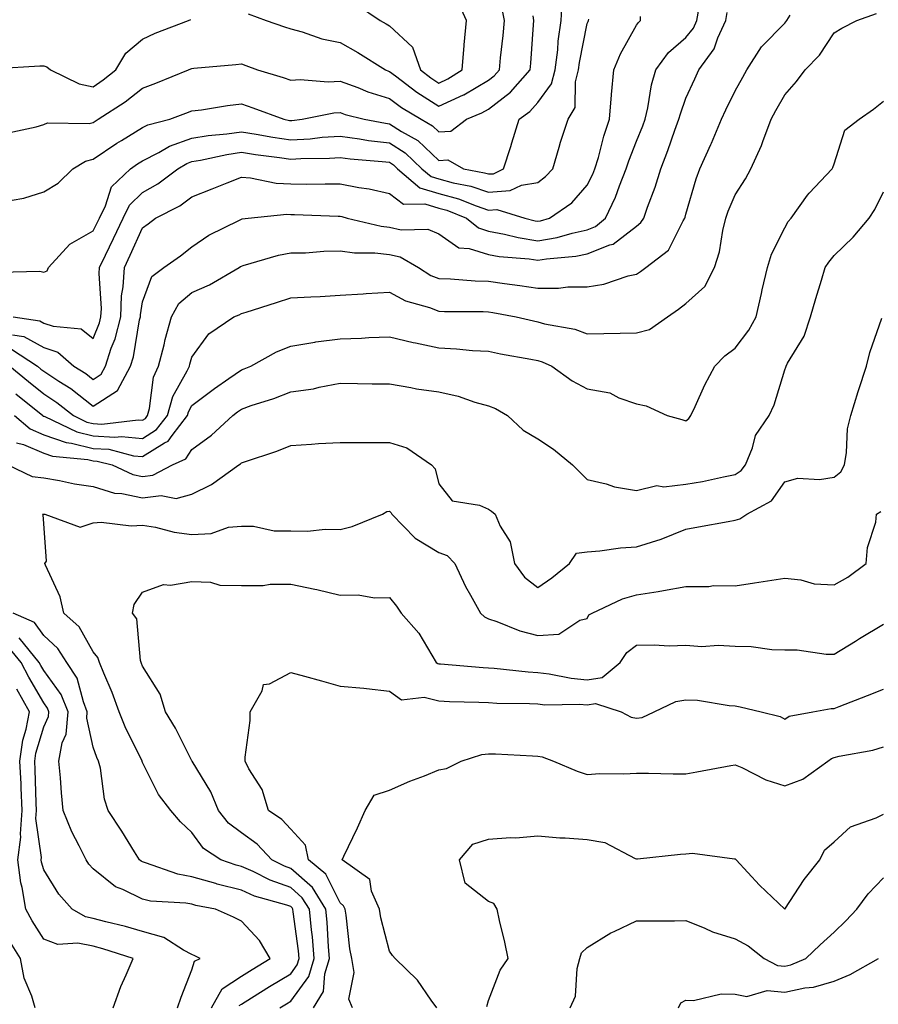
# Model space of a CAD drawing. Units: inches. Extents: x 1039763 to 1042403, y 7226618 to 7229258.
# Drawn here: x 1040533 to 1040707, y 7227503 to 7227702 of the extents above; entities that cross this region are included whole.
import ezdxf

# ---------------------------------------------------------------- set-up
doc = ezdxf.new("R2010")
doc.units = ezdxf.units.IN
doc.header["$MEASUREMENT"] = 0
doc.layers.add('Contour_10397226', color=7, linetype='Continuous', true_color=0x5689dd)

msp = doc.modelspace()

# ---------------------------------------------------------------- linework, layer by layer
at = {"layer": 'Contour_10397226'}
for points in [[(1040531.64, 7227665.52, 2873), (1040534.01, 7227665.97, 2873), (1040538.05, 7227667.25, 2873), (1040540.96, 7227669.01, 2873), (1040543.93, 7227671.92, 2873), (1040546.49, 7227673.47, 2873), (1040548.05, 7227673.83, 2873), (1040552.87, 7227677.11, 2873), (1040553.77, 7227677.63, 2873), (1040558.05, 7227680.27, 2873), (1040559.14, 7227680.83, 2873), (1040563.58, 7227681.92, 2873), (1040566.84, 7227683.14, 2873), (1040568.05, 7227683.62, 2873), (1040569.98, 7227683.85, 2873), (1040575.26, 7227684.72, 2873), (1040578.05, 7227685.04, 2873), (1040580.39, 7227684.27, 2873), (1040586.62, 7227681.92, 2873), (1040587.82, 7227681.7, 2873), (1040588.05, 7227681.66, 2873), (1040588.28, 7227681.68, 2873), (1040590.39, 7227681.92, 2873), (1040596.74, 7227683.23, 2873), (1040598.05, 7227683.3, 2873), (1040599.07, 7227682.93, 2873), (1040602.91, 7227681.92, 2873), (1040607.25, 7227681.13, 2873), (1040608.05, 7227681.02, 2873), (1040610.49, 7227679.48, 2873), (1040613.77, 7227677.63, 2873), (1040618.05, 7227673.61, 2873), (1040619.85, 7227673.72, 2873), (1040623.03, 7227671.92, 2873), (1040627.25, 7227671.11, 2873), (1040628.05, 7227670.85, 2873), (1040629.07, 7227670.9, 2873), (1040631.1, 7227671.92, 2873), (1040632.58, 7227676.44, 2873), (1040632.82, 7227677.14, 2873), (1040634.26, 7227681.92, 2873), (1040636.45, 7227683.51, 2873), (1040638.05, 7227685.35, 2873), (1040640.84, 7227689.13, 2873), (1040641.6, 7227691.92, 2873), (1040642.09, 7227695.97, 2873), (1040642.21, 7227697.77, 2873), (1040642.78, 7227701.92, 2873), (1040643.09, 7227706.88, 2873)], [(1040501.76, 7227705.62, 2875), (1040505.67, 7227701.92, 2875), (1040506.82, 7227700.68, 2875), (1040508.05, 7227699.31, 2875), (1040512.13, 7227697.83, 2875), (1040513.73, 7227697.61, 2875), (1040518.05, 7227694.32, 2875), (1040520.12, 7227693.99, 2875), (1040527.72, 7227692.25, 2875), (1040528.05, 7227692.19, 2875), (1040528.34, 7227692.2, 2875), (1040537.23, 7227692.75, 2875), (1040538.05, 7227692.78, 2875), (1040538.69, 7227692.56, 2875), (1040539.4, 7227691.92, 2875), (1040545.22, 7227689.1, 2875), (1040548.05, 7227688.53, 2875), (1040550.08, 7227689.9, 2875), (1040552.62, 7227691.92, 2875), (1040554.65, 7227695.31, 2875), (1040558.05, 7227698.17, 2875), (1040560.61, 7227699.37, 2875), (1040567.33, 7227701.92, 2875), (1040567.84, 7227702.13, 2875)], [(1040531.72, 7227638.26, 2870), (1040534.03, 7227637.91, 2870), (1040538.05, 7227635.73, 2870), (1040540.88, 7227634.75, 2870), (1040544.14, 7227631.92, 2870), (1040546.55, 7227630.42, 2870), (1040548.05, 7227629.24, 2870), (1040549.67, 7227630.29, 2870), (1040550.55, 7227631.92, 2870), (1040551.72, 7227635.59, 2870), (1040552.48, 7227637.49, 2870), (1040553.62, 7227641.92, 2870), (1040553.81, 7227646.16, 2870), (1040554.12, 7227647.99, 2870), (1040554.36, 7227651.92, 2870), (1040555.55, 7227654.41, 2870), (1040558.05, 7227659.94, 2870), (1040559.2, 7227660.77, 2870), (1040560.65, 7227661.92, 2870), (1040565.59, 7227664.39, 2870), (1040568.05, 7227666.19, 2870), (1040572.17, 7227667.81, 2870), (1040575.18, 7227669.04, 2870), (1040578.05, 7227670.2, 2870), (1040579.89, 7227670.07, 2870), (1040585.1, 7227668.97, 2870), (1040588.05, 7227668.83, 2870), (1040591.17, 7227668.8, 2870), (1040595, 7227668.88, 2870), (1040598.05, 7227668.85, 2870), (1040601.86, 7227668.11, 2870), (1040603.95, 7227667.83, 2870), (1040608.05, 7227666.92, 2870), (1040610.9, 7227664.76, 2870), (1040615.16, 7227664.81, 2870), (1040618.05, 7227663.95, 2870), (1040619.65, 7227663.52, 2870), (1040623.6, 7227661.92, 2870), (1040626.06, 7227659.93, 2870), (1040628.05, 7227659.28, 2870), (1040631.29, 7227658.68, 2870), (1040634.09, 7227657.95, 2870), (1040638.05, 7227657.33, 2870), (1040641.98, 7227658, 2870), (1040645.02, 7227658.88, 2870), (1040648.05, 7227659.53, 2870), (1040649.77, 7227660.21, 2870), (1040651.8, 7227661.92, 2870), (1040653.81, 7227666.16, 2870), (1040654.61, 7227668.48, 2870), (1040655.98, 7227671.92, 2870), (1040656.47, 7227673.5, 2870), (1040658.05, 7227677.49, 2870), (1040659.34, 7227680.63, 2870), (1040659.83, 7227681.92, 2870), (1040660.35, 7227684.22, 2870), (1040661.06, 7227688.91, 2870), (1040661.94, 7227691.92, 2870), (1040664.5, 7227695.48, 2870), (1040668.05, 7227698.49, 2870), (1040669.57, 7227700.4, 2870), (1040670.28, 7227701.92, 2870), (1040670.73, 7227704.59, 2870)], [(1040579.42, 7227703.3, 2875), (1040583.05, 7227701.92, 2875), (1040586.8, 7227700.67, 2875), (1040588.05, 7227700.22, 2875), (1040590.35, 7227699.61, 2875), (1040594.34, 7227698.22, 2875), (1040598.05, 7227697.45, 2875), (1040601.6, 7227695.46, 2875), (1040607.25, 7227691.92, 2875), (1040607.82, 7227691.69, 2875), (1040608.05, 7227691.61, 2875), (1040609.26, 7227690.72, 2875), (1040613.56, 7227687.43, 2875), (1040618.05, 7227684.57, 2875), (1040623.03, 7227686.9, 2875), (1040623.07, 7227686.91, 2875), (1040628.05, 7227689.82, 2875), (1040629.24, 7227690.74, 2875), (1040630.3, 7227691.92, 2875), (1040630.53, 7227694.4, 2875), (1040631.04, 7227698.93, 2875), (1040631.31, 7227701.92, 2875), (1040630.78, 7227704.66, 2875)], [(1040601.33, 7227705.2, 2876), (1040606.14, 7227701.92, 2876), (1040607.39, 7227701.25, 2876), (1040608.05, 7227700.85, 2876), (1040612.68, 7227696.55, 2876), (1040614.3, 7227691.92, 2876), (1040616.43, 7227690.3, 2876), (1040618.05, 7227689.26, 2876), (1040619.87, 7227690.11, 2876), (1040622.74, 7227691.92, 2876), (1040623.13, 7227696.84, 2876), (1040623.15, 7227697.03, 2876), (1040623.62, 7227701.92, 2876), (1040621.9, 7227705.77, 2876)], [(1040530.82, 7227679.16, 2874), (1040536.53, 7227680.4, 2874), (1040538.05, 7227680.89, 2874), (1040538.77, 7227681.21, 2874), (1040547.21, 7227681.08, 2874), (1040548.05, 7227681.28, 2874), (1040548.44, 7227681.53, 2874), (1040549.09, 7227681.92, 2874), (1040554.51, 7227685.46, 2874), (1040558.05, 7227688.22, 2874), (1040560.73, 7227689.24, 2874), (1040567.37, 7227691.92, 2874), (1040567.82, 7227692.14, 2874), (1040568.05, 7227692.24, 2874), (1040568.4, 7227692.28, 2874), (1040576.96, 7227693.02, 2874), (1040578.05, 7227693.14, 2874), (1040578.95, 7227692.83, 2874), (1040581.31, 7227691.92, 2874), (1040586.53, 7227690.4, 2874), (1040588.05, 7227689.86, 2874), (1040589.98, 7227690, 2874), (1040595.65, 7227689.51, 2874), (1040598.05, 7227689.63, 2874), (1040601.62, 7227688.34, 2874), (1040603.64, 7227687.52, 2874), (1040608.05, 7227686.14, 2874), (1040610.47, 7227684.34, 2874), (1040614.42, 7227681.92, 2874), (1040616.74, 7227680.61, 2874), (1040618.05, 7227679.39, 2874), (1040620.43, 7227679.53, 2874), (1040623.6, 7227681.92, 2874), (1040626.76, 7227683.22, 2874), (1040628.05, 7227683.97, 2874), (1040632.52, 7227687.44, 2874), (1040636.53, 7227691.92, 2874), (1040636.66, 7227693.31, 2874), (1040637.21, 7227701.09, 2874), (1040637.29, 7227701.92, 2874), (1040637.11, 7227702.86, 2874)], [(1040531.16, 7227631.92, 2868), (1040534.94, 7227628.82, 2868), (1040538.05, 7227626.31, 2868), (1040540.71, 7227624.58, 2868), (1040544.05, 7227621.92, 2868), (1040546.74, 7227620.61, 2868), (1040548.05, 7227620.3, 2868), (1040549.77, 7227620.19, 2868), (1040557.19, 7227621.07, 2868), (1040558.05, 7227620.99, 2868), (1040558.62, 7227621.35, 2868), (1040559.07, 7227621.92, 2868), (1040559.46, 7227623.33, 2868), (1040560.28, 7227629.69, 2868), (1040561.25, 7227631.92, 2868), (1040562.39, 7227636.27, 2868), (1040562.64, 7227637.32, 2868), (1040563.91, 7227641.92, 2868), (1040565.37, 7227644.6, 2868), (1040568.05, 7227646.82, 2868), (1040571.59, 7227648.38, 2868), (1040577.62, 7227651.92, 2868), (1040577.87, 7227652.11, 2868), (1040578.05, 7227652.2, 2868), (1040578.42, 7227652.28, 2868), (1040585.59, 7227654.38, 2868), (1040588.05, 7227654.85, 2868), (1040591.04, 7227654.9, 2868), (1040594.77, 7227655.2, 2868), (1040598.05, 7227655.25, 2868), (1040600.98, 7227654.85, 2868), (1040605.1, 7227654.88, 2868), (1040608.05, 7227654.57, 2868), (1040610.22, 7227654.1, 2868), (1040613.91, 7227651.92, 2868), (1040616.43, 7227650.3, 2868), (1040618.05, 7227649.67, 2868), (1040620.39, 7227649.58, 2868), (1040625.35, 7227649.22, 2868), (1040628.05, 7227649.12, 2868), (1040631.33, 7227648.64, 2868), (1040634.42, 7227648.28, 2868), (1040638.05, 7227647.71, 2868), (1040642.27, 7227647.7, 2868), (1040644.12, 7227647.99, 2868), (1040648.05, 7227647.99, 2868), (1040651.45, 7227648.51, 2868), (1040656.33, 7227650.2, 2868), (1040658.05, 7227650.56, 2868), (1040658.85, 7227651.12, 2868), (1040659.91, 7227651.92, 2868), (1040664.53, 7227655.43, 2868), (1040667.46, 7227661.33, 2868), (1040667.84, 7227661.92, 2868), (1040667.89, 7227662.09, 2868), (1040668.05, 7227662.74, 2868), (1040670.1, 7227669.87, 2868), (1040670.88, 7227671.92, 2868), (1040673.11, 7227676.85, 2868), (1040673.21, 7227677.08, 2868), (1040675.28, 7227681.92, 2868), (1040676.16, 7227683.82, 2868), (1040678.05, 7227687.71, 2868), (1040679.55, 7227690.43, 2868), (1040680.39, 7227691.92, 2868), (1040683.38, 7227696.59, 2868), (1040688.05, 7227701.43, 2868), (1040688.28, 7227701.68, 2868), (1040688.46, 7227701.92, 2868), (1040689.18, 7227703.04, 2868)], [(1040531.51, 7227635.38, 2869), (1040536.78, 7227631.92, 2869), (1040537.48, 7227631.34, 2869), (1040538.05, 7227630.88, 2869), (1040541.08, 7227628.9, 2869), (1040543.5, 7227627.37, 2869), (1040548.05, 7227623.83, 2869), (1040552.97, 7227627, 2869), (1040555.59, 7227631.92, 2869), (1040556.19, 7227633.79, 2869), (1040557.44, 7227641.31, 2869), (1040557.6, 7227641.92, 2869), (1040557.62, 7227642.35, 2869), (1040558.05, 7227644.95, 2869), (1040559.89, 7227650.09, 2869), (1040562.35, 7227651.92, 2869), (1040565.71, 7227654.27, 2869), (1040568.05, 7227656.12, 2869), (1040571.49, 7227658.48, 2869), (1040577.64, 7227661.52, 2869), (1040578.05, 7227661.73, 2869), (1040578.21, 7227661.77, 2869), (1040579.42, 7227661.92, 2869), (1040587.27, 7227662.7, 2869), (1040588.05, 7227662.66, 2869), (1040588.79, 7227662.66, 2869), (1040597.68, 7227662.29, 2869), (1040598.05, 7227662.29, 2869), (1040598.36, 7227662.23, 2869), (1040599.5, 7227661.92, 2869), (1040606.37, 7227660.25, 2869), (1040608.05, 7227660.07, 2869), (1040610.41, 7227659.56, 2869), (1040615.78, 7227659.66, 2869), (1040618.05, 7227658.74, 2869), (1040622.05, 7227655.92, 2869), (1040624.2, 7227655.77, 2869), (1040628.05, 7227654.53, 2869), (1040630.24, 7227654.12, 2869), (1040636.33, 7227653.64, 2869), (1040638.05, 7227653.37, 2869), (1040639.79, 7227653.67, 2869), (1040645.76, 7227654.2, 2869), (1040648.05, 7227654.67, 2869), (1040652.64, 7227656.51, 2869), (1040653.32, 7227656.65, 2869), (1040658.05, 7227660.31, 2869), (1040658.93, 7227661.04, 2869), (1040659.5, 7227661.92, 2869), (1040660.24, 7227664.11, 2869), (1040661.82, 7227668.15, 2869), (1040662.95, 7227671.92, 2869), (1040664.38, 7227675.58, 2869), (1040665.82, 7227679.69, 2869), (1040666.64, 7227681.92, 2869), (1040666.92, 7227683.06, 2869), (1040668.05, 7227686.19, 2869), (1040669.83, 7227690.14, 2869), (1040670.67, 7227691.92, 2869), (1040673.79, 7227696.17, 2869), (1040674.53, 7227698.4, 2869), (1040676.14, 7227701.92, 2869), (1040676.41, 7227703.55, 2869)], [(1040531.86, 7227641.92, 2871), (1040537.23, 7227641.1, 2871), (1040538.05, 7227640.66, 2871), (1040539.98, 7227640, 2871), (1040545.59, 7227639.46, 2871), (1040548.05, 7227637.54, 2871), (1040549.3, 7227640.67, 2871), (1040549.61, 7227641.92, 2871), (1040549.71, 7227643.57, 2871), (1040549.28, 7227650.69, 2871), (1040549.36, 7227651.92, 2871), (1040550.57, 7227654.43, 2871), (1040552.19, 7227657.77, 2871), (1040554.12, 7227661.92, 2871), (1040555.41, 7227664.55, 2871), (1040558.05, 7227667.11, 2871), (1040561.14, 7227668.83, 2871), (1040565.18, 7227671.92, 2871), (1040566.98, 7227672.98, 2871), (1040568.05, 7227673.37, 2871), (1040569.79, 7227673.65, 2871), (1040575.14, 7227674.82, 2871), (1040578.05, 7227675.24, 2871), (1040580.92, 7227674.79, 2871), (1040585.76, 7227674.21, 2871), (1040588.05, 7227673.86, 2871), (1040590.12, 7227673.99, 2871), (1040595.9, 7227674.07, 2871), (1040598.05, 7227674.21, 2871), (1040600.06, 7227673.94, 2871), (1040606.55, 7227673.41, 2871), (1040608.05, 7227673.23, 2871), (1040608.85, 7227672.72, 2871), (1040609.69, 7227671.92, 2871), (1040614.18, 7227668.04, 2871), (1040618.05, 7227666.9, 2871), (1040621.98, 7227665.84, 2871), (1040625.61, 7227664.37, 2871), (1040628.05, 7227663.55, 2871), (1040629.79, 7227663.67, 2871), (1040635.41, 7227661.92, 2871), (1040637.5, 7227661.37, 2871), (1040638.05, 7227661.29, 2871), (1040638.6, 7227661.38, 2871), (1040640.45, 7227661.92, 2871), (1040644.94, 7227665.03, 2871), (1040648.05, 7227668.61, 2871), (1040649.18, 7227670.79, 2871), (1040649.63, 7227671.92, 2871), (1040650.34, 7227674.2, 2871), (1040651.43, 7227678.54, 2871), (1040652.6, 7227681.92, 2871), (1040652.99, 7227686.86, 2871), (1040652.99, 7227686.98, 2871), (1040653.44, 7227691.92, 2871), (1040654.81, 7227695.16, 2871), (1040658.05, 7227700.98, 2871), (1040658.42, 7227701.56, 2871), (1040658.87, 7227701.92, 2871), (1040658.87, 7227702.74, 2871)], [(1040532.42, 7227626.3, 2867), (1040537.84, 7227621.92, 2867), (1040537.95, 7227621.82, 2867), (1040538.05, 7227621.78, 2867), (1040538.26, 7227621.71, 2867), (1040544.71, 7227618.59, 2867), (1040548.05, 7227617.79, 2867), (1040552.44, 7227617.52, 2867), (1040553.81, 7227617.68, 2867), (1040558.05, 7227617.3, 2867), (1040560.9, 7227619.08, 2867), (1040563.09, 7227621.92, 2867), (1040564.18, 7227625.78, 2867), (1040567.11, 7227630.99, 2867), (1040567.52, 7227631.92, 2867), (1040567.64, 7227632.33, 2867), (1040568.05, 7227633.73, 2867), (1040571.49, 7227638.48, 2867), (1040576.51, 7227641.92, 2867), (1040577.62, 7227642.35, 2867), (1040578.05, 7227642.58, 2867), (1040579.03, 7227642.89, 2867), (1040585.16, 7227644.82, 2867), (1040588.05, 7227645.75, 2867), (1040592.11, 7227645.98, 2867), (1040593.97, 7227646.01, 2867), (1040598.05, 7227646.27, 2867), (1040602.72, 7227646.58, 2867), (1040603.32, 7227646.65, 2867), (1040608.05, 7227646.94, 2867), (1040611.27, 7227645.13, 2867), (1040616.17, 7227643.8, 2867), (1040618.05, 7227643.07, 2867), (1040619.16, 7227643.02, 2867), (1040627, 7227642.97, 2867), (1040628.05, 7227642.94, 2867), (1040628.93, 7227642.8, 2867), (1040633.66, 7227641.92, 2867), (1040637.21, 7227641.08, 2867), (1040638.05, 7227640.91, 2867), (1040639.44, 7227640.52, 2867), (1040645.55, 7227639.41, 2867), (1040648.05, 7227638.49, 2867), (1040651.41, 7227638.57, 2867), (1040654.71, 7227638.59, 2867), (1040658.05, 7227638.66, 2867), (1040660.65, 7227639.32, 2867), (1040664.3, 7227641.92, 2867), (1040666.53, 7227643.45, 2867), (1040668.05, 7227644.6, 2867), (1040671.9, 7227648.06, 2867), (1040673.81, 7227651.92, 2867), (1040674.85, 7227655.11, 2867), (1040675.53, 7227659.39, 2867), (1040676.16, 7227661.92, 2867), (1040676.62, 7227663.34, 2867), (1040678.05, 7227666.65, 2867), (1040680.12, 7227669.86, 2867), (1040681.19, 7227671.92, 2867), (1040683.32, 7227676.65, 2867), (1040683.6, 7227677.46, 2867), (1040685.28, 7227681.92, 2867), (1040686.27, 7227683.71, 2867), (1040688.05, 7227686.86, 2867), (1040690.41, 7227689.56, 2867), (1040692.19, 7227691.92, 2867), (1040695.08, 7227694.9, 2867), (1040698.05, 7227699.41, 2867), (1040699.61, 7227700.36, 2867), (1040702.66, 7227701.92, 2867), (1040706.6, 7227703.37, 2867)], [(1040529.05, 7227650.93, 2872), (1040537.27, 7227651.13, 2872), (1040538.05, 7227650.95, 2872), (1040538.73, 7227651.24, 2872), (1040539.03, 7227651.92, 2872), (1040543.34, 7227656.63, 2872), (1040548.05, 7227659.31, 2872), (1040548.91, 7227661.06, 2872), (1040549.3, 7227661.92, 2872), (1040550.53, 7227664.41, 2872), (1040551.74, 7227668.23, 2872), (1040555.61, 7227671.92, 2872), (1040557.05, 7227672.92, 2872), (1040558.05, 7227673.53, 2872), (1040561.33, 7227675.19, 2872), (1040563.5, 7227676.48, 2872), (1040568.05, 7227678.11, 2872), (1040571.31, 7227678.65, 2872), (1040575.12, 7227678.99, 2872), (1040578.05, 7227679.41, 2872), (1040581.04, 7227678.94, 2872), (1040584.44, 7227678.3, 2872), (1040588.05, 7227677.76, 2872), (1040591.96, 7227678, 2872), (1040594.42, 7227678.29, 2872), (1040598.05, 7227678.54, 2872), (1040601.98, 7227677.99, 2872), (1040603.79, 7227677.66, 2872), (1040608.05, 7227677.13, 2872), (1040611.23, 7227675.1, 2872), (1040614.59, 7227671.92, 2872), (1040616.45, 7227670.32, 2872), (1040618.05, 7227669.84, 2872), (1040620.9, 7227669.07, 2872), (1040624.51, 7227668.38, 2872), (1040628.05, 7227667.19, 2872), (1040632.48, 7227667.49, 2872), (1040634.75, 7227668.61, 2872), (1040638.05, 7227669.13, 2872), (1040639.65, 7227670.32, 2872), (1040641.08, 7227671.92, 2872), (1040642.39, 7227676.26, 2872), (1040642.68, 7227677.3, 2872), (1040644.2, 7227681.92, 2872), (1040645.63, 7227684.34, 2872), (1040645.67, 7227689.54, 2872), (1040646.31, 7227691.92, 2872), (1040646.51, 7227693.46, 2872), (1040648.05, 7227701.3, 2872), (1040648.23, 7227701.75, 2872), (1040648.3, 7227701.92, 2872), (1040648.38, 7227702.24, 2872)], [(1040532.15, 7227621.92, 2866), (1040535.32, 7227619.2, 2866), (1040538.05, 7227618.04, 2866), (1040542.56, 7227616.43, 2866), (1040543.64, 7227616.33, 2866), (1040548.05, 7227615.27, 2866), (1040551.21, 7227615.08, 2866), (1040556.19, 7227613.77, 2866), (1040558.05, 7227613.6, 2866), (1040562.52, 7227616.39, 2866), (1040563.25, 7227616.72, 2866), (1040564.01, 7227617.87, 2866), (1040567.13, 7227621.92, 2866), (1040567.33, 7227622.64, 2866), (1040568.05, 7227623.92, 2866), (1040572.58, 7227627.39, 2866), (1040575.53, 7227629.39, 2866), (1040578.05, 7227631.15, 2866), (1040578.62, 7227631.35, 2866), (1040579.94, 7227631.92, 2866), (1040585.16, 7227634.81, 2866), (1040588.05, 7227636, 2866), (1040592.89, 7227636.76, 2866), (1040593.15, 7227636.83, 2866), (1040598.05, 7227637.43, 2866), (1040602.39, 7227637.58, 2866), (1040603.85, 7227637.72, 2866), (1040608.05, 7227637.89, 2866), (1040612.85, 7227636.72, 2866), (1040613.32, 7227636.65, 2866), (1040618.05, 7227635.61, 2866), (1040621.57, 7227635.44, 2866), (1040624.87, 7227635.11, 2866), (1040628.05, 7227634.93, 2866), (1040630.53, 7227634.41, 2866), (1040636.62, 7227633.35, 2866), (1040638.05, 7227633.06, 2866), (1040638.95, 7227632.81, 2866), (1040640.92, 7227631.92, 2866), (1040645.04, 7227628.92, 2866), (1040648.05, 7227627.34, 2866), (1040652.64, 7227626.5, 2866), (1040654.44, 7227625.54, 2866), (1040658.05, 7227624.31, 2866), (1040660.02, 7227623.9, 2866), (1040664.28, 7227621.92, 2866), (1040667.23, 7227621.1, 2866), (1040668.05, 7227620.86, 2866), (1040668.66, 7227621.32, 2866), (1040669.01, 7227621.92, 2866), (1040669.89, 7227623.76, 2866), (1040671.86, 7227628.11, 2866), (1040673.91, 7227631.92, 2866), (1040675.94, 7227634.02, 2866), (1040678.05, 7227635.57, 2866), (1040680.78, 7227639.19, 2866), (1040682.29, 7227641.92, 2866), (1040683.32, 7227646.65, 2866), (1040683.5, 7227647.38, 2866), (1040684.57, 7227651.92, 2866), (1040685.39, 7227654.59, 2866), (1040688.05, 7227659.91, 2866), (1040688.77, 7227661.2, 2866), (1040689.36, 7227661.92, 2866), (1040692.68, 7227666.55, 2866), (1040692.97, 7227666.99, 2866), (1040697.68, 7227671.92, 2866), (1040697.8, 7227672.16, 2866), (1040698.05, 7227672.89, 2866), (1040700.22, 7227679.75, 2866), (1040703.15, 7227681.92, 2866), (1040706, 7227683.98, 2866), (1040708.05, 7227685.58, 2866)], [(1040532.52, 7227616.38, 2865), (1040533.93, 7227616.04, 2865), (1040538.05, 7227614.3, 2865), (1040539.81, 7227613.68, 2865), (1040546.94, 7227613.02, 2865), (1040548.05, 7227612.76, 2865), (1040548.85, 7227612.71, 2865), (1040551.86, 7227611.92, 2865), (1040556.1, 7227609.98, 2865), (1040558.05, 7227609.57, 2865), (1040560.14, 7227609.82, 2865), (1040564.14, 7227611.92, 2865), (1040566.8, 7227613.16, 2865), (1040568.05, 7227615.04, 2865), (1040572.03, 7227617.93, 2865), (1040576.29, 7227621.92, 2865), (1040577.27, 7227622.69, 2865), (1040578.05, 7227623.23, 2865), (1040580.06, 7227623.93, 2865), (1040584.63, 7227625.34, 2865), (1040588.05, 7227626.7, 2865), (1040592.68, 7227627.3, 2865), (1040593.79, 7227627.66, 2865), (1040598.05, 7227628.45, 2865), (1040601.53, 7227628.44, 2865), (1040604.5, 7227628.36, 2865), (1040608.05, 7227628.35, 2865), (1040612.37, 7227627.61, 2865), (1040613.48, 7227627.34, 2865), (1040618.05, 7227626.69, 2865), (1040621.96, 7227625.83, 2865), (1040625.32, 7227624.65, 2865), (1040628.05, 7227623.91, 2865), (1040629.48, 7227623.35, 2865), (1040631.92, 7227621.92, 2865), (1040635.12, 7227618.99, 2865), (1040638.05, 7227617.21, 2865), (1040641.21, 7227615.08, 2865), (1040645.1, 7227611.92, 2865), (1040646.57, 7227610.43, 2865), (1040648.05, 7227608.99, 2865), (1040651.88, 7227608.1, 2865), (1040653.62, 7227607.48, 2865), (1040658.05, 7227606.72, 2865), (1040662.19, 7227607.77, 2865), (1040663.6, 7227607.48, 2865), (1040668.05, 7227607.99, 2865), (1040671.41, 7227608.57, 2865), (1040675.67, 7227609.53, 2865), (1040678.05, 7227609.98, 2865), (1040679.22, 7227610.76, 2865), (1040680.14, 7227611.92, 2865), (1040681.53, 7227615.4, 2865), (1040682.11, 7227617.86, 2865), (1040684.92, 7227621.92, 2865), (1040685.9, 7227624.06, 2865), (1040688.05, 7227631.16, 2865), (1040688.26, 7227631.71, 2865), (1040688.34, 7227631.92, 2865), (1040688.64, 7227632.51, 2865), (1040692, 7227637.97, 2865), (1040693.25, 7227641.92, 2865), (1040694.36, 7227645.62, 2865), (1040695.51, 7227649.37, 2865), (1040696.27, 7227651.92, 2865), (1040696.96, 7227653.02, 2865), (1040698.05, 7227654.32, 2865), (1040701.94, 7227658.03, 2865), (1040705.12, 7227661.92, 2865), (1040706.31, 7227663.67, 2865), (1040708.05, 7227667.22, 2865)], [(1040530.76, 7227611.92, 2864), (1040535.73, 7227609.59, 2864), (1040538.05, 7227609.27, 2864), (1040541.21, 7227608.77, 2864), (1040544.26, 7227608.12, 2864), (1040548.05, 7227607.58, 2864), (1040552.35, 7227606.21, 2864), (1040553.85, 7227606.13, 2864), (1040558.05, 7227605.23, 2864), (1040561.84, 7227605.7, 2864), (1040564.83, 7227605.14, 2864), (1040568.05, 7227605.99, 2864), (1040572.03, 7227607.93, 2864), (1040577.56, 7227611.92, 2864), (1040577.85, 7227612.13, 2864), (1040578.05, 7227612.31, 2864), (1040578.67, 7227612.54, 2864), (1040585.24, 7227614.72, 2864), (1040588.05, 7227615.88, 2864), (1040592.23, 7227616.11, 2864), (1040593.69, 7227616.29, 2864), (1040598.05, 7227616.49, 2864), (1040602.62, 7227616.48, 2864), (1040603.52, 7227616.46, 2864), (1040608.05, 7227616.44, 2864), (1040611.53, 7227615.4, 2864), (1040616.55, 7227611.92, 2864), (1040617.27, 7227611.14, 2864), (1040618.05, 7227608.12, 2864), (1040620.75, 7227604.63, 2864), (1040626.23, 7227603.75, 2864), (1040628.05, 7227602.95, 2864), (1040628.69, 7227602.56, 2864), (1040629.46, 7227601.92, 2864), (1040630.47, 7227599.51, 2864), (1040632.48, 7227596.34, 2864), (1040633.32, 7227591.92, 2864), (1040635.34, 7227589.21, 2864), (1040638.05, 7227587.1, 2864), (1040640.9, 7227589.07, 2864), (1040644.46, 7227591.92, 2864), (1040645.92, 7227594.05, 2864), (1040648.05, 7227594.34, 2864), (1040650.65, 7227594.52, 2864), (1040654.83, 7227595.13, 2864), (1040658.05, 7227595.33, 2864), (1040663.01, 7227596.87, 2864), (1040663.07, 7227596.89, 2864), (1040668.05, 7227598.9, 2864), (1040670.59, 7227599.38, 2864), (1040676.59, 7227600.46, 2864), (1040678.05, 7227600.73, 2864), (1040678.97, 7227601, 2864), (1040680.37, 7227601.92, 2864), (1040685.35, 7227604.62, 2864), (1040688.05, 7227608.46, 2864), (1040690.73, 7227609.25, 2864), (1040695.1, 7227608.96, 2864), (1040698.05, 7227609.46, 2864), (1040699.44, 7227610.53, 2864), (1040700.14, 7227611.92, 2864), (1040700.57, 7227614.45, 2864), (1040700.76, 7227619.21, 2864), (1040701.43, 7227621.92, 2864), (1040702.95, 7227626.82, 2864), (1040702.99, 7227626.98, 2864), (1040704.63, 7227631.92, 2864), (1040705.3, 7227634.68, 2864), (1040707.74, 7227641.61, 2864)], [(1040585.82, 7227501.92, 2863), (1040587.19, 7227502.78, 2863), (1040588.05, 7227503.29, 2863), (1040591.7, 7227508.27, 2863), (1040592.8, 7227511.92, 2863), (1040592.42, 7227516.3, 2863), (1040592.23, 7227517.74, 2863), (1040591.84, 7227521.92, 2863), (1040590.39, 7227524.26, 2863), (1040588.05, 7227526.31, 2863), (1040583.91, 7227527.78, 2863), (1040580.43, 7227529.54, 2863), (1040578.05, 7227530.59, 2863), (1040577, 7227530.87, 2863), (1040573.91, 7227531.92, 2863), (1040570.35, 7227534.22, 2863), (1040568.05, 7227537.49, 2863), (1040565.75, 7227539.62, 2863), (1040563.79, 7227541.92, 2863), (1040561.29, 7227545.16, 2863), (1040558.05, 7227551.67, 2863), (1040557.97, 7227551.84, 2863), (1040557.95, 7227551.92, 2863), (1040557.87, 7227552.1, 2863), (1040554.69, 7227558.56, 2863), (1040553.34, 7227561.92, 2863), (1040551.92, 7227565.79, 2863), (1040550.2, 7227569.77, 2863), (1040549.34, 7227571.92, 2863), (1040549.01, 7227572.88, 2863), (1040548.05, 7227574.05, 2863), (1040545.22, 7227579.09, 2863), (1040542.09, 7227581.92, 2863), (1040541.35, 7227585.22, 2863), (1040538.38, 7227591.59, 2863), (1040538.26, 7227591.92, 2863), (1040538.58, 7227592.44, 2863), (1040538.05, 7227600.04, 2863), (1040537.95, 7227601.82, 2863), (1040537.8, 7227601.92, 2863), (1040538.03, 7227601.95, 2863), (1040538.05, 7227601.94, 2863), (1040538.07, 7227601.94, 2863), (1040538.28, 7227601.92, 2863), (1040545.43, 7227599.29, 2863), (1040548.05, 7227600.16, 2863), (1040549.67, 7227600.3, 2863), (1040555.73, 7227599.61, 2863), (1040558.05, 7227599.74, 2863), (1040560.67, 7227599.3, 2863), (1040564.46, 7227598.32, 2863), (1040568.05, 7227597.84, 2863), (1040571.96, 7227598.01, 2863), (1040575.43, 7227599.29, 2863), (1040578.05, 7227599.52, 2863), (1040580.49, 7227599.48, 2863), (1040584.71, 7227598.58, 2863), (1040588.05, 7227598.54, 2863), (1040591.45, 7227598.52, 2863), (1040595.02, 7227598.89, 2863), (1040598.05, 7227598.87, 2863), (1040600.49, 7227599.47, 2863), (1040606.62, 7227601.92, 2863), (1040607.5, 7227602.47, 2863), (1040608.05, 7227602.58, 2863), (1040608.36, 7227602.24, 2863), (1040608.52, 7227601.92, 2863), (1040613.23, 7227597.1, 2863), (1040618.05, 7227594.2, 2863), (1040619.71, 7227593.57, 2863), (1040621.29, 7227591.92, 2863), (1040623.42, 7227587.29, 2863), (1040624.46, 7227585.51, 2863), (1040626.43, 7227581.92, 2863), (1040627.25, 7227581.12, 2863), (1040628.05, 7227580.77, 2863), (1040629.75, 7227580.22, 2863), (1040634.42, 7227578.29, 2863), (1040638.05, 7227577.39, 2863), (1040642.33, 7227577.64, 2863), (1040646.59, 7227580.46, 2863), (1040648.05, 7227580.79, 2863), (1040648.42, 7227581.55, 2863), (1040649.05, 7227581.92, 2863), (1040655.18, 7227584.79, 2863), (1040658.05, 7227585.59, 2863), (1040662.44, 7227586.31, 2863), (1040663.52, 7227586.45, 2863), (1040668.05, 7227587.31, 2863), (1040672.7, 7227587.27, 2863), (1040673.64, 7227587.51, 2863), (1040678.05, 7227587.45, 2863), (1040681.92, 7227588.05, 2863), (1040684.55, 7227588.42, 2863), (1040688.05, 7227588.95, 2863), (1040691.33, 7227588.64, 2863), (1040693.99, 7227587.86, 2863), (1040698.05, 7227587.62, 2863), (1040700.82, 7227589.15, 2863), (1040704.55, 7227591.92, 2863), (1040704.81, 7227595.17, 2863), (1040706.47, 7227600.34, 2863), (1040706.66, 7227601.92, 2863), (1040707.5, 7227602.46, 2863)], [(1040592.68, 7227501.92, 2862), (1040594.69, 7227505.28, 2862), (1040594.94, 7227508.81, 2862), (1040595.88, 7227511.92, 2862), (1040595.67, 7227514.3, 2862), (1040595.43, 7227519.3, 2862), (1040595.18, 7227521.92, 2862), (1040592.44, 7227526.31, 2862), (1040588.05, 7227530.16, 2862), (1040586.76, 7227530.63, 2862), (1040584.2, 7227531.92, 2862), (1040581.23, 7227535.1, 2862), (1040578.05, 7227537.41, 2862), (1040575.45, 7227539.32, 2862), (1040573.42, 7227541.92, 2862), (1040571.86, 7227545.73, 2862), (1040568.09, 7227551.88, 2862), (1040568.07, 7227551.92, 2862), (1040568.07, 7227551.94, 2862), (1040568.05, 7227551.96, 2862), (1040564.73, 7227558.6, 2862), (1040562.66, 7227561.92, 2862), (1040561.59, 7227565.46, 2862), (1040558.05, 7227571.14, 2862), (1040557.85, 7227571.72, 2862), (1040557.78, 7227571.92, 2862), (1040557.64, 7227572.33, 2862), (1040556.86, 7227580.73, 2862), (1040556.02, 7227581.92, 2862), (1040556.35, 7227583.62, 2862), (1040558.05, 7227586.12, 2862), (1040562.29, 7227587.68, 2862), (1040563.67, 7227587.55, 2862), (1040568.05, 7227588.33, 2862), (1040571.78, 7227588.19, 2862), (1040573.69, 7227587.56, 2862), (1040578.05, 7227587.47, 2862), (1040582.48, 7227587.49, 2862), (1040583.89, 7227587.76, 2862), (1040588.05, 7227587.78, 2862), (1040592.89, 7227586.76, 2862), (1040593.32, 7227586.65, 2862), (1040598.05, 7227585.53, 2862), (1040601.72, 7227585.59, 2862), (1040605, 7227584.97, 2862), (1040608.05, 7227585.05, 2862), (1040609.46, 7227583.33, 2862), (1040610.37, 7227581.92, 2862), (1040613.97, 7227577.84, 2862), (1040616.6, 7227573.37, 2862), (1040617.52, 7227571.92, 2862), (1040617.82, 7227571.69, 2862), (1040618.05, 7227571.63, 2862), (1040618.36, 7227571.61, 2862), (1040627.03, 7227570.9, 2862), (1040628.05, 7227570.85, 2862), (1040629.2, 7227570.77, 2862), (1040636.12, 7227569.99, 2862), (1040638.05, 7227569.89, 2862), (1040640.34, 7227569.63, 2862), (1040644.83, 7227568.7, 2862), (1040648.05, 7227568.4, 2862), (1040651.08, 7227568.89, 2862), (1040654.77, 7227571.92, 2862), (1040656.06, 7227573.91, 2862), (1040658.05, 7227575.38, 2862), (1040661.6, 7227575.47, 2862), (1040664.69, 7227575.28, 2862), (1040668.05, 7227575.4, 2862), (1040671.29, 7227575.16, 2862), (1040674.57, 7227575.4, 2862), (1040678.05, 7227575.22, 2862), (1040681.27, 7227575.14, 2862), (1040685.45, 7227574.52, 2862), (1040688.05, 7227574.44, 2862), (1040690.57, 7227574.44, 2862), (1040696.41, 7227573.56, 2862), (1040698.05, 7227573.56, 2862), (1040702.35, 7227576.22, 2862), (1040703.21, 7227576.76, 2862), (1040708.05, 7227579.65, 2862)], [(1040577.58, 7227502.39, 2864), (1040578.05, 7227502.72, 2864), (1040580.12, 7227503.99, 2864), (1040583.73, 7227506.24, 2864), (1040588.05, 7227508.85, 2864), (1040589.34, 7227510.63, 2864), (1040589.73, 7227511.92, 2864), (1040589.59, 7227513.46, 2864), (1040588.56, 7227521.41, 2864), (1040588.5, 7227521.92, 2864), (1040588.32, 7227522.19, 2864), (1040588.05, 7227522.45, 2864), (1040587.23, 7227522.74, 2864), (1040580.73, 7227524.6, 2864), (1040578.05, 7227525.77, 2864), (1040573.15, 7227527.02, 2864), (1040572.85, 7227527.12, 2864), (1040568.05, 7227528.5, 2864), (1040565.16, 7227529.03, 2864), (1040558.62, 7227531.35, 2864), (1040558.05, 7227531.49, 2864), (1040557.76, 7227531.63, 2864), (1040557.42, 7227531.92, 2864), (1040556.41, 7227533.56, 2864), (1040553.87, 7227537.74, 2864), (1040551.08, 7227541.92, 2864), (1040550.32, 7227544.19, 2864), (1040549.5, 7227550.47, 2864), (1040549.12, 7227551.92, 2864), (1040548.79, 7227552.66, 2864), (1040548.05, 7227554.75, 2864), (1040546.74, 7227560.61, 2864), (1040546.86, 7227561.92, 2864), (1040546.06, 7227563.91, 2864), (1040544.83, 7227568.7, 2864), (1040542.74, 7227571.92, 2864), (1040540.88, 7227574.75, 2864), (1040538.05, 7227577.39, 2864), (1040536.14, 7227580.01, 2864), (1040531.82, 7227581.92, 2864)], [(1040572, 7227501.92, 2865), (1040574.16, 7227505.81, 2865), (1040578.05, 7227508.38, 2865), (1040580.24, 7227509.73, 2865), (1040583.85, 7227511.92, 2865), (1040581.74, 7227515.61, 2865), (1040578.05, 7227519.48, 2865), (1040576.43, 7227520.3, 2865), (1040572.84, 7227521.92, 2865), (1040568.83, 7227522.7, 2865), (1040568.05, 7227522.94, 2865), (1040566.8, 7227523.17, 2865), (1040559.67, 7227523.54, 2865), (1040558.05, 7227523.93, 2865), (1040554.07, 7227525.9, 2865), (1040552.58, 7227526.45, 2865), (1040548.05, 7227530.08, 2865), (1040547.17, 7227531.04, 2865), (1040546.6, 7227531.92, 2865), (1040545.24, 7227534.73, 2865), (1040543.73, 7227537.6, 2865), (1040541.98, 7227541.92, 2865), (1040541.64, 7227545.51, 2865), (1040541.41, 7227548.56, 2865), (1040541.1, 7227551.92, 2865), (1040541.78, 7227555.65, 2865), (1040542.58, 7227557.39, 2865), (1040542.97, 7227561.92, 2865), (1040541.57, 7227565.44, 2865), (1040538.05, 7227570.26, 2865), (1040537.44, 7227571.31, 2865), (1040537.13, 7227571.92, 2865), (1040533.05, 7227576.92, 2865)], [(1040565.1, 7227501.92, 2866), (1040565.86, 7227504.11, 2866), (1040568.05, 7227509.63, 2866), (1040568.56, 7227511.41, 2866), (1040569.73, 7227511.92, 2866), (1040568.64, 7227512.51, 2866), (1040568.05, 7227512.78, 2866), (1040566.33, 7227513.64, 2866), (1040562.35, 7227516.22, 2866), (1040558.05, 7227517.41, 2866), (1040554.57, 7227518.44, 2866), (1040550.59, 7227519.38, 2866), (1040548.05, 7227520.05, 2866), (1040546.49, 7227520.36, 2866), (1040543.81, 7227521.92, 2866), (1040541.12, 7227524.99, 2866), (1040538.05, 7227529.93, 2866), (1040537.58, 7227531.45, 2866), (1040537.52, 7227531.92, 2866), (1040537.58, 7227532.39, 2866), (1040536.43, 7227540.3, 2866), (1040536.57, 7227541.92, 2866), (1040536.49, 7227543.48, 2866), (1040536.29, 7227550.16, 2866), (1040536.21, 7227551.92, 2866), (1040536.45, 7227553.52, 2866), (1040538.05, 7227558.85, 2866), (1040539.01, 7227560.96, 2866), (1040539.1, 7227561.92, 2866), (1040538.79, 7227562.66, 2866), (1040538.05, 7227563.7, 2866), (1040535.04, 7227568.91, 2866), (1040533.46, 7227571.92, 2866), (1040531.02, 7227574.89, 2866)], [(1040600.57, 7227501.92, 2861), (1040599.83, 7227503.7, 2861), (1040600.86, 7227509.11, 2861), (1040600.39, 7227511.92, 2861), (1040600, 7227513.87, 2861), (1040599.24, 7227520.73, 2861), (1040599.05, 7227521.92, 2861), (1040598.73, 7227522.6, 2861), (1040598.05, 7227523.19, 2861), (1040595.14, 7227529.01, 2861), (1040591.62, 7227531.92, 2861), (1040591, 7227534.87, 2861), (1040588.05, 7227538.15, 2861), (1040586.23, 7227540.1, 2861), (1040583.54, 7227541.92, 2861), (1040582.27, 7227546.14, 2861), (1040579.59, 7227550.38, 2861), (1040578.81, 7227551.92, 2861), (1040578.83, 7227552.7, 2861), (1040579.81, 7227560.16, 2861), (1040579.83, 7227561.92, 2861), (1040582.27, 7227566.14, 2861), (1040582.56, 7227567.41, 2861), (1040583.73, 7227567.6, 2861), (1040588.05, 7227569.89, 2861), (1040590.86, 7227569.11, 2861), (1040594.28, 7227568.15, 2861), (1040598.05, 7227567.12, 2861), (1040602.85, 7227566.72, 2861), (1040603.36, 7227566.61, 2861), (1040608.05, 7227566.1, 2861), (1040610.47, 7227564.34, 2861), (1040615.08, 7227564.89, 2861), (1040618.05, 7227564.15, 2861), (1040620.16, 7227564.03, 2861), (1040626.1, 7227563.87, 2861), (1040628.05, 7227563.78, 2861), (1040629.79, 7227563.66, 2861), (1040636.37, 7227563.6, 2861), (1040638.05, 7227563.5, 2861), (1040639.48, 7227563.35, 2861), (1040646.53, 7227563.44, 2861), (1040648.05, 7227563.33, 2861), (1040649.71, 7227563.58, 2861), (1040654.91, 7227561.92, 2861), (1040656.96, 7227560.83, 2861), (1040658.05, 7227560.59, 2861), (1040659.18, 7227560.79, 2861), (1040661.6, 7227561.92, 2861), (1040665.98, 7227563.99, 2861), (1040668.05, 7227564.32, 2861), (1040670.37, 7227564.24, 2861), (1040676.78, 7227563.19, 2861), (1040678.05, 7227563.13, 2861), (1040679.05, 7227562.92, 2861), (1040683.25, 7227561.92, 2861), (1040687.11, 7227560.98, 2861), (1040688.05, 7227560.42, 2861), (1040688.95, 7227561.02, 2861), (1040693.77, 7227561.92, 2861), (1040697.42, 7227562.55, 2861), (1040698.05, 7227562.56, 2861), (1040699.1, 7227562.97, 2861), (1040704.79, 7227565.18, 2861), (1040708.05, 7227566.51, 2861)], [(1040552.09, 7227501.92, 2867), (1040553.67, 7227506.3, 2867), (1040554.75, 7227508.62, 2867), (1040556.14, 7227511.92, 2867), (1040550.02, 7227513.89, 2867), (1040548.05, 7227514.42, 2867), (1040544.92, 7227515.05, 2867), (1040540.92, 7227514.79, 2867), (1040538.05, 7227515.88, 2867), (1040535.71, 7227519.58, 2867), (1040534.4, 7227521.92, 2867), (1040533.66, 7227526.31, 2867), (1040533.38, 7227527.25, 2867), (1040532.82, 7227531.92, 2867), (1040533.42, 7227536.55, 2867), (1040533.32, 7227537.19, 2867), (1040533.69, 7227541.92, 2867), (1040533.46, 7227546.51, 2867), (1040533.44, 7227547.31, 2867), (1040533.21, 7227551.92, 2867), (1040533.83, 7227556.14, 2867), (1040534.5, 7227558.37, 2867), (1040535.18, 7227561.92, 2867), (1040532.62, 7227566.49, 2867)], [(1040617.62, 7227501.92, 2860), (1040616.45, 7227503.52, 2860), (1040613.71, 7227507.58, 2860), (1040609.18, 7227511.92, 2860), (1040608.66, 7227512.53, 2860), (1040608.05, 7227513.4, 2860), (1040606.29, 7227520.16, 2860), (1040606, 7227521.92, 2860), (1040604.4, 7227525.57, 2860), (1040604.09, 7227527.96, 2860), (1040598.44, 7227531.92, 2860), (1040598.77, 7227532.64, 2860), (1040601.57, 7227538.4, 2860), (1040603.09, 7227541.92, 2860), (1040604.92, 7227545.05, 2860), (1040608.05, 7227546.04, 2860), (1040612.13, 7227547.84, 2860), (1040615.1, 7227548.97, 2860), (1040618.05, 7227550.18, 2860), (1040619.57, 7227550.4, 2860), (1040622.54, 7227551.92, 2860), (1040626.7, 7227553.27, 2860), (1040628.05, 7227553.42, 2860), (1040629.5, 7227553.37, 2860), (1040637.01, 7227552.96, 2860), (1040638.05, 7227552.92, 2860), (1040638.93, 7227552.8, 2860), (1040641.23, 7227551.92, 2860), (1040646, 7227549.87, 2860), (1040648.05, 7227549.24, 2860), (1040650.59, 7227549.38, 2860), (1040655.49, 7227549.36, 2860), (1040658.05, 7227549.5, 2860), (1040660.47, 7227549.5, 2860), (1040665.47, 7227549.34, 2860), (1040668.05, 7227549.36, 2860), (1040670.24, 7227549.73, 2860), (1040677.15, 7227551.02, 2860), (1040678.05, 7227551.18, 2860), (1040679.34, 7227550.63, 2860), (1040684.24, 7227548.11, 2860), (1040688.05, 7227546.92, 2860), (1040691.7, 7227548.27, 2860), (1040696.8, 7227551.92, 2860), (1040697.5, 7227552.47, 2860), (1040698.05, 7227552.68, 2860), (1040699.07, 7227552.94, 2860), (1040705.86, 7227554.11, 2860), (1040708.05, 7227554.81, 2860)], [(1040627.72, 7227502.25, 2859), (1040628.05, 7227503.4, 2859), (1040630.41, 7227509.56, 2859), (1040632.07, 7227511.92, 2859), (1040631.37, 7227515.24, 2859), (1040630.34, 7227519.63, 2859), (1040629.83, 7227521.92, 2859), (1040629.18, 7227523.05, 2859), (1040628.05, 7227523.48, 2859), (1040623.36, 7227527.23, 2859), (1040622.23, 7227531.92, 2859), (1040624.89, 7227535.08, 2859), (1040628.05, 7227536.12, 2859), (1040632.56, 7227536.43, 2859), (1040633.6, 7227536.37, 2859), (1040638.05, 7227536.8, 2859), (1040642.5, 7227536.37, 2859), (1040643.6, 7227536.37, 2859), (1040648.05, 7227536.02, 2859), (1040651.6, 7227535.47, 2859), (1040657.78, 7227532.19, 2859), (1040658.05, 7227532.12, 2859), (1040658.26, 7227532.13, 2859), (1040666.92, 7227533.05, 2859), (1040668.05, 7227533.15, 2859), (1040669.4, 7227533.27, 2859), (1040677.85, 7227532.12, 2859), (1040678.05, 7227532.13, 2859), (1040678.15, 7227532.02, 2859), (1040678.21, 7227531.92, 2859), (1040682.95, 7227526.82, 2859), (1040688.05, 7227521.92, 2859), (1040688.07, 7227521.94, 2859), (1040692.01, 7227527.96, 2859), (1040695.18, 7227531.92, 2859), (1040696.08, 7227533.89, 2859), (1040698.05, 7227535.55, 2859), (1040701.35, 7227538.62, 2859), (1040706.59, 7227540.46, 2859), (1040708.05, 7227541.18, 2859)], [(1040644.59, 7227501.92, 2858), (1040645.67, 7227504.3, 2858), (1040646.04, 7227509.91, 2858), (1040646.57, 7227511.92, 2858), (1040646.9, 7227513.07, 2858), (1040648.05, 7227514.17, 2858), (1040652.84, 7227517.13, 2858), (1040653.54, 7227517.41, 2858), (1040658.05, 7227519.54, 2858), (1040660.37, 7227519.6, 2858), (1040665.71, 7227519.58, 2858), (1040668.05, 7227519.63, 2858), (1040671.9, 7227518.07, 2858), (1040673.44, 7227517.31, 2858), (1040678.05, 7227515.9, 2858), (1040680.67, 7227514.54, 2858), (1040683.91, 7227511.92, 2858), (1040686.62, 7227510.49, 2858), (1040688.05, 7227510.38, 2858), (1040689.32, 7227510.65, 2858), (1040692.31, 7227511.92, 2858), (1040695.24, 7227514.73, 2858), (1040698.05, 7227517.29, 2858), (1040700.41, 7227519.56, 2858), (1040702.62, 7227521.92, 2858), (1040704.96, 7227525.01, 2858), (1040708.05, 7227528.25, 2858)], [(1040536.33, 7227501.92, 2868), (1040535.65, 7227504.32, 2868), (1040534.1, 7227507.97, 2868), (1040533.34, 7227511.92, 2868), (1040531.33, 7227515.2, 2868)], [(1040666.53, 7227501.92, 2857), (1040667.03, 7227502.94, 2857), (1040668.05, 7227503.52, 2857), (1040669.57, 7227503.44, 2857), (1040675.18, 7227504.79, 2857), (1040678.05, 7227504.73, 2857), (1040680.39, 7227504.26, 2857), (1040684.53, 7227505.44, 2857), (1040688.05, 7227505.14, 2857), (1040692.13, 7227506, 2857), (1040693.85, 7227506.12, 2857), (1040698.05, 7227507.37, 2857), (1040701.29, 7227508.68, 2857), (1040707.03, 7227511.92, 2857)]]:
    msp.add_polyline3d(points, dxfattribs=at)

doc.saveas('drawing.dxf')
